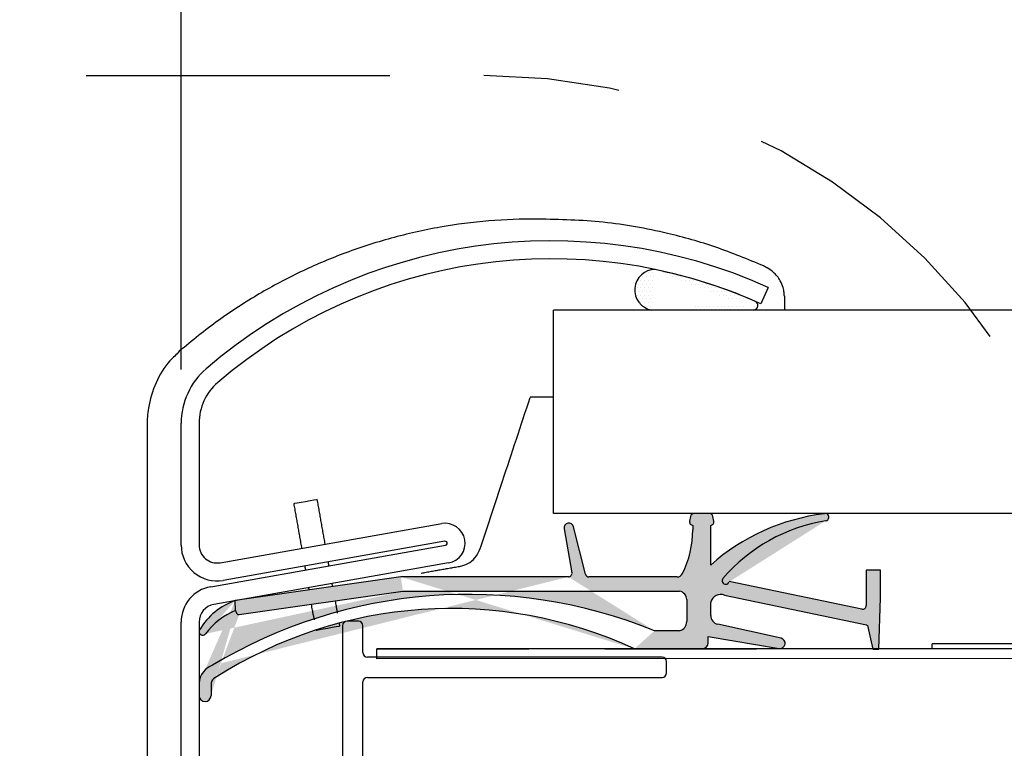
# Model space of a CAD drawing. Extents: x -169 to 134, y -315 to -113.
# Drawn here: x -52 to -49, y -240 to -238 of the extents above; entities that cross this region are included whole.
import ezdxf

# ---------------------------------------------------------------- set-up
doc = ezdxf.new("R2010")
doc.units = 0
doc.header["$LTSCALE"] = 2
doc.header["$MEASUREMENT"] = 0
doc.linetypes.add('HIDDEN', pattern=[0.375, 0.25, -0.125])
doc.layers.get('0').update_dxf_attribs({"linetype": 'CONTINUOUS'})
for name, color, linetype in [('Background', 9, 'HIDDEN'), ('Bold', 5, 'CONTINUOUS'), ('C025', 3, 'CONTINUOUS'), ('Ceiling', 8, 'CONTINUOUS'), ('DIM', 2, 'CONTINUOUS'), ('Hatch', 8, 'CONTINUOUS'), ('SKRAVER1', 4, 'CONTINUOUS')]:
    doc.layers.add(name, color=color, linetype=linetype)

# ---------------------------------------------------------------- blocks, each defined once
blk = doc.blocks.new('A$C9b51a5f9')
at = {"color": 7, "linetype": 'Continuous', "lineweight": 30}
for p, q in [((-0.0009999999999763531, 45.34420000000046), (-0.9389999999999645, 45.34420000000046)), ((-1.319999999999936, 44.96320000000037), (-1.319999999999936, 33.44420000000036)), ((0.3799999999999955, 42.72520000000031), (0.3799999999999955, 44.96320000000037)), ((25.399, 42.34420000000046), (0.7609999999999673, 42.34420000000046)), ((25.77999999999997, 41.0252000000005), (25.77999999999997, 41.96320000000037)), ((0.7609999999999673, 40.64420000000041), (25.399, 40.64420000000041)), ((0.3799999999999955, 0.3800000000001091), (0.3799999999999955, 40.26320000000032))]:
    blk.add_line(p, q, dxfattribs=at)
for centre, start, end in [((-0.9389999999999645, 44.96320000000037), 90, 180), ((-0.0009999999999763531, 44.96320000000037), 0, 90), ((0.7609999999999673, 42.72520000000031), 180, 270), ((25.399, 41.96320000000037), 0, 90), ((0.7609999999999673, 40.26320000000032), 90, 180), ((25.399, 41.0252000000005), 270, 0)]:
    blk.add_arc(centre, 0.3810000000000002, start, end, dxfattribs=at)

msp = doc.modelspace()

# ---------------------------------------------------------------- hatches: boundary and pattern name
at = {"layer": 'Hatch', "linetype": 'Continuous'}
h = msp.add_hatch(dxfattribs=at)
h.set_pattern_fill('DOTS', color=256, scale=0.1968503937007875, style=0)
h.set_pattern_definition([(0, (-72.21531531118933, -245.3479985947825), (0.006151574803149609, 0.01230314960629922), [0, -0.01230314960629922])])
edge = h.paths.add_edge_path()
edge.add_arc((-50.26838562024648, -238.4653605508424), 0.06737057081629663, 90.19084205441139, 259.5027209748662)
edge.add_arc((-50.60418357606341, -240.0367203197781), 1.672169519368034, 66.60017493571895, 78.48000803486815)
edge.add_arc((-49.94616591274223, -238.5163094191928), 0.0154784620720162, 278.8505830815238, 427.7679491382872)
edge.add_line((-49.94378442403593, -238.5316035781973), (-50.28065978575637, -238.5316035781973))
h = msp.add_hatch(dxfattribs=at)
h.set_pattern_fill('DOTS', color=256, scale=0.1968503937007875, style=0)
h.set_pattern_definition([(0, (-72.95778185374161, -245.3479985947825), (0.006151574803149609, 0.01230314960629922), [0, -0.01230314960629922])])
edge = h.paths.add_edge_path()
edge.add_arc((-50.19239120234272, -239.4842767910259), 0.0278550954232757, 359.9997069542919, 441.6392844628432)
edge.add_line((-50.16453610691985, -239.4842769334939), (-50.16453610691985, -239.5566390841544))
edge.add_arc((-50.19539663272758, -239.5566391135487), 0.03086050093183822, 283.5620964505624, 360.0002285847685)
edge.add_line((-50.1881598739925, -239.5866391108949), (-50.27074479396083, -239.5866391108952))
edge.add_arc((-50.33463878594375, -239.6264573923755), 0.01968503937007875, 263.8286739603766, 275.1765476336767)
edge.add_arc((-50.18082206218821, -267.7949073753568), 28.14925583709135, 89.90045097357937, 90.30946926367754)
edge.add_line((-50.13191393047327, -239.6456940552948), (-50.11335406489695, -239.6456940552948))
edge.add_arc((-50.11335407140496, -239.626008961685), 0.01968509360979383, 270.0000189420345, 359.999845284975)
edge.add_line((-50.09366897779523, -239.6260090148403), (-50.09366898565372, -239.6056304648195))
edge.add_line((-50.09366898565372, -239.6056304648195), (-49.86059287059925, -239.644833493021))
edge.add_arc((-49.8577451158983, -239.6279025283177), 0.01716878774462062, 260.452330447918, 437.6376654897236)
edge.add_line((-49.85406939468612, -239.6111318292807), (-50.06259009830637, -239.565429286797))
edge.add_arc((-50.05626845088909, -239.5365863757497), 0.02952755905511813, 180, 257.6376715590025)
edge.add_line((-50.08579600994426, -239.5365863757497), (-50.08579600994426, -239.4925925440896))
edge.add_arc((-50.0522450406711, -239.5016248894527), 0.0347455119937151, 69.29603962079842, 164.9322717778153)
edge.add_arc((-50.03660264776306, -239.4218942763932), 0.0118110236102365, 139.7406910350791, 339.1724291887657)
edge.add_arc((-49.61397285737769, -239.7878552956536), 0.5708661411614118, 99.32967196324832, 139.1232987524432)
edge.add_arc((-49.70843364402606, -239.2128848950564), 0.01181198763453192, 279.3296719632481, 469.3619357585314)
edge.add_arc((-49.62844989461712, -239.8855898193121), 0.68897637733246, 96.9945314769586, 131.5907302465525)
edge.add_line((-50.08579600994426, -239.3703006002154), (-50.08579600994426, -239.2400985278412))
edge.add_arc((-50.08720084830122, -239.2283713496677), 0.011811023610236, 276.8311029477474, 370.0003637660571)
edge.add_line((-50.07556927370058, -239.2263203130935), (-50.07834608934706, -239.210572228961))
edge.add_arc((-50.08997766768641, -239.2126232443341), 0.01181102361023619, 10.00025933139154, 89.99998291514724)
edge.add_line((-50.08997766416451, -239.2008122207238), (-50.14066938932069, -239.2008122617188))
edge.add_arc((-50.14066940990335, -239.212623285329), 0.01181102361023633, 89.99990015263377, 169.9997980563729)
edge.add_line((-50.15230099029691, -239.2105722816062), (-50.15507782952545, -239.2263202336896))
edge.add_arc((-50.14344625486103, -239.2283712699032), 0.01181102361023605, 169.9996380107406, 263.1689008113186)
edge.add_line((-50.14485109244856, -239.240098448167), (-50.1448511009645, -239.2542708084806))
edge.add_arc((-50.46838324716714, -239.2543450403422), 0.3235321547186212, 333.5278744739839, 360.0131460578262)
edge.add_arc((-50.19639409726585, -239.3897886516851), 0.01968503935039385, 270, 333.5278744739839)
edge.add_line((-50.03996112965115, -239.4691232566666), (-49.57276355091983, -239.5667684990052))
edge.add_line((-49.57276355091983, -239.5667684990052), (-49.56973283777961, -239.5697369353881))
edge.add_line((-49.56973283777961, -239.5697369353881), (-49.55185387753829, -239.6471901094133))
edge.add_line((-49.55185387753829, -239.6471901094133), (-49.53216885130882, -239.6471503860094))
edge.add_line((-49.53216885130882, -239.6471503860094), (-49.5262786009439, -239.4786254134988))
edge.add_line((-49.5262786009439, -239.4786254134988), (-49.52646262115479, -239.3872957713089))
edge.add_line((-49.52646262115479, -239.3872957713089), (-49.57370661561947, -239.3873910349641))
edge.add_line((-49.57370661561947, -239.3873910349641), (-49.57347208408362, -239.5037970766814))
edge.add_arc((-49.58528308382154, -239.5038208235375), 0.01181102361023618, 258.1949121386524, 360.1151970898661)
edge.add_line((-49.58769941816229, -239.5153820348527), (-50.02497896910882, -239.4239895981395))
edge.add_line((-50.19639409726585, -239.4094736910355), (-50.48661839920896, -239.4094736910355))
edge.add_arc((-50.48661835097016, -239.3976626142281), 0.01181102361023685, 194.0475752544362, 270.0000895701128)
edge.add_line((-50.49807616016983, -239.4005294743688), (-50.53718276170127, -239.2442338933983))
edge.add_arc((-50.55245963270693, -239.2480572045001), 0.01574803148031403, 14.05069157065034, 189.9819523498574)
edge.add_line((-50.56796927681353, -239.250786936207), (-50.54247076727518, -239.3956147311492))
edge.add_arc((-50.55410282314631, -239.3976626674254), 0.01181102361023696, 270.0002761375544, 369.9854997824311)
edge.add_line((-51.09933860040019, -239.4567177052214), (-50.18834094037072, -239.4567177322793))
edge.add_arc((-50.88450578476886, -241.0995052633913), 1.632625661076702, 67.91789185657773, 121.010551645032)
edge.add_line((-50.55410276622297, -239.4094736910355), (-51.10577704601633, -239.4094736910355))
edge.add_arc((-50.93982474425354, -240.9506792507655), 1.437291592225206, 65.19144405723645, 122.662826108146)
edge.add_line((-51.63797944262569, -239.5335321529799), (-51.09904564411681, -239.4566768549847))
edge.add_line((-51.10577704601633, -239.4094736910355), (-51.6507452391071, -239.4873468018999))
edge.add_arc((-50.5830760196676, -239.7897850550899), 1.187125619635052, 178.5122355414597, 180.5144771279254)
edge.add_arc((-51.75047239829883, -239.7999810376955), 0.01968683936458058, 181.3489445201637, 359.7993399327767)
edge.add_arc((-51.70473518012409, -239.7619183685593), 0.06513334614192585, 108.7093726325359, 177.3994970544944)
edge.add_arc((-51.71075194740217, -239.7597775265319), 0.01968503937007875, 104.0255962050251, 179.2098639660884)
edge.add_arc((-47.78986497004178, -239.81385184961), 3.940944877948822, 179.2098639660884, 179.7993399380691)
edge.add_line((-51.64992999910282, -239.5201844215488), (-51.6463607174768, -239.5287620199204))
edge.add_arc((-51.63909096582529, -239.5257369852426), 0.007874015740157883, 202.592806135195, 278.1151754665287)
edge.add_arc((-51.56373892063823, -239.7335185201015), 0.2300876780972291, 111.9996554702075, 143.5334350161336)
edge.add_arc((-51.57770910384306, -239.6965817302943), 0.2216157311981181, 109.2421960312811, 149.384853538889)
edge.add_arc((-51.75827478380461, -239.5897451573743), 0.01181102361023847, 149.3259420551776, 233.9671541139616)
edge.add_arc((-51.75827478380461, -239.5897451573743), 0.01181102361023904, 233.9671541139616, 323.5334350161339)

# ---------------------------------------------------------------- linework, layer by layer
at = {"color": 7, "linetype": 'Continuous', "lineweight": 30}
for p, q in [((-49.89614294772764, -238.4569243950832), (-49.92033562825179, -238.5107964927482)), ((-42.22291423450497, -238.5315208662657), (-50.60331685839435, -238.5315208662657)), ((-50.60331685839435, -239.2008122412213), (-50.60331685839435, -238.5315208662657)), ((-51.82921309673634, -239.3044992904923), (-51.82921309673634, -238.9040918160337)), ((-51.77015873893731, -238.9040918160337), (-51.77015873893731, -239.3044992904923)), ((-42.22291423450497, -239.2008122412213), (-50.60331685839435, -239.2008122412213)), ((-51.70084721962996, -239.3626570669821), (-50.97144359242952, -239.2340323811988)), ((-51.73161518419579, -239.4416412328836), (-50.95886325775871, -239.3053726070704)), ((-50.96118877756066, -239.2921901760217), (-51.69059240476111, -239.4208148434719)), ((-50.94860844288985, -239.3635304018933), (-51.72135919600714, -239.4997990277065)), ((-51.39395252490363, -239.5342723819674), (-51.39097344544098, -239.5511667919887)), ((-51.31640899402646, -239.5205981557665), (-51.31504780113937, -239.5283175036525)), ((-51.82921309673634, -240.4689115988156), (-51.82921309673634, -239.5579568133628)), ((-51.77015873893731, -239.5579568133628), (-51.77015873893731, -240.3294376251225)), ((-51.30916943294585, -239.561653829106), (-51.30752109670016, -239.5710015718353)), ((-51.38516245734172, -239.5841210037878), (-51.38506462757744, -239.5846757980361)), ((-49.35677235319611, -239.6456988176522), (-49.35677235319611, -239.629557017457)), ((-48.99874347508933, -239.6295570200913), (-49.35677235319611, -239.629557017457)), ((-48.99874347508933, -239.6456987523747), (-51.18465871529247, -239.6461108494431)), ((-51.18465871529247, -239.6783944498335), (-51.18465871995818, -239.6461108494431)), ((-48.99874347508933, -239.6456987523747), (-49.35677235319611, -239.6456988176522)), ((-48.99874347508933, -239.6779823527651), (-51.18465871529247, -239.6783944498335))]:
    msp.add_line(p, q, dxfattribs=at)
at = {"color": 7, "linetype": 'Continuous', "lineweight": 30, "flags": 128}
for points in [[(-51.38086531608815, -239.1550831765601), (-51.38381621533244, -239.1556036172146), (-51.39222070490973, -239.1570857034267), (-51.40479986626087, -239.1593038278028), (-51.41963649486695, -239.1619202575775), (-51.4344742967927, -239.1645367240185), (-51.44705228482405, -239.1667548483946), (-51.45545794772113, -239.1682369346067), (-51.45840884696543, -239.1687573752612)], [(-51.38506462757744, -239.5846757980361), (-51.38211372833314, -239.5841553482151), (-51.37370923875585, -239.5826732528363), (-51.36113007740471, -239.5804551284603), (-51.34629344879875, -239.5778386803524), (-51.33145564687288, -239.5752222322445), (-51.31887765884153, -239.5730041170351), (-51.31047199594445, -239.5715220124898), (-51.30752109670016, -239.5710015718353)]]:
    msp.add_lwpolyline(points, dxfattribs=at)
at = {"color": 7, "linetype": 'Continuous', "lineweight": 30}
for centre, radius, start, end in [((-50.6105802004115, -240.047808110446), 1.743941393461632, 65.81600949070922, 130.6614491929814), ((-50.61057981825911, -240.0478071397218), 1.684885388015796, 65.81599822907282, 130.6614662397664), ((-51.5929971015621, -238.9040892162497), 0.2362159951885333, 130.6611640612572, 180.0006305951258), ((-51.59299562277795, -238.9040914249925), 0.1771631161598245, 130.6608301721683, 180.0001264654426), ((-50.96002646117483, -239.2987814697537), 0.06574796844599448, 280.0008878803791, 100.000102955737), ((-51.71110408379991, -239.3045005710825), 0.1181090129433512, 179.9993787738072, 280.0011153184802), ((-51.71110257752889, -239.3044981653768), 0.05905616141919916, 180.0010915774561, 280.0003576997405), ((-50.9600256160096, -239.2987813206908), 0.006692991322470854, 280.0011518155865, 100.0081347012643), ((-51.71110325830546, -239.5579562999674), 0.1181098384320464, 100.0011662972594, 180.0002490510883), ((-51.71110403745934, -239.5579564820002), 0.05905470147891968, 100.000411070915, 180.0003214930806)]:
    msp.add_arc(centre, radius, start, end, dxfattribs=at)
for points in [[(-51.45840884696543, -239.1687573752612), (-51.43255943891324, -239.3153464118521)], [(-51.35501473471629, -239.3016721764848), (-51.38086531608815, -239.1550831765601)], [(-51.42230345072471, -239.373504206675), (-51.41997910424243, -239.3866866377238)], [(-51.34243440004536, -239.3730124023564), (-51.34475991984743, -239.3598299713076)]]:
    msp.add_open_spline(points, degree=1, dxfattribs=at)
for points, degree, knots in [([(-51.40972311605378, -239.4448444325466), (-51.40899448447101, -239.4489742981714), (-51.40833579092077, -239.4527077567731)], 1, [0, 0, 1, 1.904014546910168, 1.904014546910168]), ([(-51.33034591215642, -239.4415634100894), (-51.33145095359384, -239.435300062804), (-51.33217958517662, -239.4311701971793)], 1, [-1.516598324128809, -1.516598324128809, 0, 1, 1]), ([(-51.39395252490363, -239.5342723819674), (-51.39403739694671, -239.5337914159155), (-51.39450874201873, -239.5311203245853), (-51.39541355291283, -239.5259908165203), (-51.39624120932626, -239.521302350789), (-51.39668049353998, -239.5188036762452), (-51.39668753330864, -239.5187636336257), (-51.39668753331159, -239.5187636336086), (-51.39668753331455, -239.5187636335914), (-51.39668753331762, -239.5187636335743), (-51.39781041951369, -239.5123766969344), (-51.39893330570976, -239.5059897602946), (-51.40005619190583, -239.4996028236548)], 3, [0, 0, 0, 0, 0.09303942645670031, 0.5167034231175729, 0.992254909335621, 1, 1, 1, 1.000000003313898, 1.000000003313898, 1.000000003313898, 2.235331119624718, 2.235331119624718, 2.235331119624718, 2.235331119624718]), ([(-51.32206543755478, -239.4884808589846), (-51.32109162585164, -239.4940170448274), (-51.32011781414838, -239.4995532306702), (-51.31914400244523, -239.505089416513), (-51.31914400244057, -239.5050894165391), (-51.31914400243602, -239.5050894165653), (-51.31914400243136, -239.5050894165914), (-51.31913696265781, -239.5051294561545), (-51.31869764561191, -239.5076281249256), (-51.31787003810905, -239.5123165962024), (-51.31696520994092, -239.5174461012285), (-51.31649386596609, -239.5201171896965), (-51.31640899402646, -239.5205981557665)], 3, [-1.070816825374245, -1.070816825374245, -1.070816825374245, -1.070816825374245, -5.059525386669677e-09, -5.059525386669677e-09, -5.059525386669677e-09, 0, 0, 0, 0.007744521821828054, 0.4832968538959351, 0.9069605202069236, 1, 1, 1, 1])]:
    msp.add_open_spline(points, degree=degree, knots=knots, dxfattribs=at)
at = {"layer": 'Background', "linetype": 'Continuous'}
for p, q in [((-49.84326846520491, -238.4857973748734), (-49.84326846520491, -238.5315208662657)), ((-50.60331685839435, -238.8176699053334), (-50.68007778497883, -238.8185092689703))]:
    msp.add_line(p, q, dxfattribs=at)
for points, knots in [([(-50.65557886799252, -238.2321628915473), (-50.655579259099, -238.2321628915473), (-50.70912434798447, -238.2321628873007), (-50.81652242539587, -238.2356579320677), (-50.97787824346517, -238.2566236869126), (-51.13876962998722, -238.2927701592922), (-51.29250184929913, -238.3427589963141), (-51.43768311502038, -238.4045518771258), (-51.57486814574543, -238.4776526696315), (-51.70932402347512, -238.5640146653022), (-51.7931013247038, -238.6325354221881), (-51.83546689115872, -238.6671858661248)], [0, 0, 0, 0, 9.133601165237001e-07, 0.1250450634051349, 0.2505969312295576, 0.3794122814141701, 0.5096007651135833, 0.6275696255314362, 0.7474235495699392, 0.8722739424796524, 1, 1, 1, 1]), ([(-49.91139727817506, -238.3863573502798), (-49.96354104613749, -238.3647729108578), (-50.06681055216836, -238.3220254362477), (-50.24341141006937, -238.2730117175087), (-50.4388040510911, -238.2372802690998), (-50.58162594640908, -238.2336376772367), (-50.65557886799252, -238.2321628915473)], [0, 0, 0, 0, 0.2216812471223983, 0.4390344959939412, 0.719395215081693, 1, 1, 1, 1]), ([(-49.84326846520491, -238.4857973748734), (-49.84344451048878, -238.4819581803646), (-49.84388855332884, -238.4722744967341), (-49.84760980045473, -238.4549507560928), (-49.85769096898548, -238.4308541140994), (-49.87559289965895, -238.4077770752004), (-49.89315060164256, -238.3972040922833), (-49.900155701372, -238.3929857270415)], [0, 0, 0, 0, 0.1010457985651464, 0.2548700106913414, 0.4630871576135558, 0.785784722256295, 1, 1, 1, 1]), ([(-51.83549974411244, -238.6672168857664), (-51.83550013521767, -238.6672173746509), (-51.84458824474632, -238.6785775814923), (-51.87822021335455, -238.7061956771265), (-51.91467018904598, -238.7703313698216), (-51.93735312723697, -238.8437528549247), (-51.94127219019674, -238.8918207430734), (-51.9412721755541, -238.9106911286868), (-51.94127217555365, -238.9106916664583)], [0, 0, 0, 0, 6.883200724254993e-06, 0.1599449058232624, 0.4732061449818003, 0.7925353305354013, 0.9999940876355699, 1, 1, 1, 1]), ([(-50.84133650877106, -239.3076489783866), (-50.81790355325597, -239.2365828725684), (-50.77933434207125, -239.1196124101083), (-50.72563105206916, -238.9567367687225), (-50.69535842992514, -238.8649279874601), (-50.68022210331173, -238.819023549696)], [0, 0, 0, 0, 0.436323214846026, 0.718161318041485, 1, 1, 1, 1]), ([(-50.90487998804463, -239.373293635054), (-50.89588326196258, -239.3702963855087), (-50.87683492074473, -239.3639504512729), (-50.85453053958372, -239.339437844547), (-50.84592573721511, -239.31870597612), (-50.84133650877106, -239.3076489783866)], [0, 0, 0, 0, 0.2946277943268827, 0.6238014481522725, 1, 1, 1, 1])]:
    msp.add_open_spline(points, degree=3, knots=knots, dxfattribs=at)
at = {"layer": 'Background'}
msp.add_open_spline([(-49.900155701372, -238.3929857270415), (-49.90020341490447, -238.392957515986), (-49.90066661654328, -238.3926836438474), (-49.90441448109027, -238.390475371277), (-49.908113763953, -238.3882938411876), (-49.91139727817506, -238.3863574969447)], degree=3, knots=[0, 0, 0, 0, 0.01274229615496271, 0.1237018547744896, 1, 1, 1, 1], dxfattribs=at)
at = {"layer": 'Background', "linetype": 'Continuous'}
for points in [[(-51.94136838777558, -238.9106916664583), (-51.94136838777558, -240.3304422371032)], [(-51.03897049235309, -239.3969395668942), (-50.90487998804463, -239.373293635054)]]:
    msp.add_open_spline(points, degree=1, dxfattribs=at)
at = {"layer": 'Bold', "linetype": 'HIDDEN', "ltscale": 2}
msp.add_line((-53.64224567392694, -237.7597062763306), (-50.83281147267064, -237.7597062763306), dxfattribs=at)
msp.add_arc((-50.83281147267064, -239.8127422865273), 2.053036010196701, 270, 90, dxfattribs=at)
at = {"layer": 'C025'}
msp.add_line((-51.94136838777558, -238.9106916664583), (-51.94127217555365, -238.9106916664583), dxfattribs=at)
at = {"layer": 'Ceiling', "linetype": 'HIDDEN'}
msp.add_line((-51.18483465158056, -239.6461108494431), (-49.68483511463171, -239.6461108494431), dxfattribs=at)
at = {"layer": 'DIM', "linetype": 'Continuous'}
msp.add_line((-51.82921309672201, -238.7269715160847), (-51.82921309672201, -230.1836787428681), dxfattribs=at)
at = {"layer": 'Hatch', "linetype": 'Continuous'}
msp.add_line((-49.94378442403593, -238.5316035781973), (-50.28065978575637, -238.5316035781973), dxfattribs=at)
for centre, radius, start, end in [((-50.26838562024648, -238.4653605508424), 0.06737057081629663, 90.19084205441139, 259.5027209748662), ((-50.60418357606341, -240.0367203197781), 1.672169519368034, 66.60017493571895, 78.48000803486815), ((-49.94616591274223, -238.5163094191928), 0.0154784620720162, 278.8505830815238, 67.76794913828721)]:
    msp.add_arc(centre, radius, start, end, dxfattribs=at)
at = {"layer": 'SKRAVER1', "linetype": 'Continuous'}
for p, q in [((-50.15230099029691, -239.2105722816062), (-50.15507782952545, -239.2263202336896)), ((-50.08997766416451, -239.2008122207238), (-50.14066938932069, -239.2008122617188)), ((-50.07556927370058, -239.2263203130935), (-50.07834608934706, -239.210572228961)), ((-50.56796927681353, -239.250786936207), (-50.54247076727518, -239.3956147311492)), ((-50.49807616016983, -239.4005294743688), (-50.53718276170127, -239.2442338933983)), ((-50.14485109244856, -239.240098448167), (-50.1448511009645, -239.2542708084806)), ((-50.08579600994426, -239.3703006002154), (-50.08579600994426, -239.2400985278412)), ((-51.10577704601633, -239.4094736910355), (-51.6507452391071, -239.4873468018999)), ((-50.55410276622297, -239.4094736910355), (-51.10577704601633, -239.4094736910355)), ((-50.19639409726585, -239.4094736910355), (-50.48661839920896, -239.4094736910355)), ((-49.52646262115479, -239.3872957713089), (-49.57370661561947, -239.3873910349641)), ((-49.57370661561947, -239.3873910349641), (-49.57347208408362, -239.5037970766814)), ((-49.5262786009439, -239.4786254134988), (-49.52646262115479, -239.3872957713089)), ((-49.58769941816229, -239.5153820348527), (-50.02497896910882, -239.4239895981395)), ((-51.63797944262569, -239.5335321529799), (-51.09904564411681, -239.4566768549847)), ((-51.09933860040019, -239.4567177052214), (-50.18834094037072, -239.4567177322793)), ((-50.03996112965115, -239.4691232566666), (-49.57276355091983, -239.5667684990052)), ((-49.53216885130882, -239.6471503860094), (-49.5262786009439, -239.4786254134988)), ((-51.64992999910282, -239.5201844215488), (-51.6507452391071, -239.4873468018999)), ((-51.64992999910282, -239.5201844215488), (-51.6507452391071, -239.4873468018999)), ((-50.16453610691985, -239.4842769334939), (-50.16453610691985, -239.5566390841544)), ((-50.08579600994426, -239.5365863757497), (-50.08579600994426, -239.4925925440896)), ((-51.64992999910282, -239.5201844215488), (-51.6463607174768, -239.5287620199204)), ((-49.85406939468612, -239.6111318292807), (-50.06259009830637, -239.565429286797)), ((-49.57276355091983, -239.5667684990052), (-49.56973283777961, -239.5697369353881)), ((-49.56973283777961, -239.5697369353881), (-49.55185387753829, -239.6471901094133)), ((-50.1881598739925, -239.5866391108949), (-50.27074479396083, -239.5866391108952)), ((-50.09366898565372, -239.6056304648195), (-49.86059287059925, -239.644833493021)), ((-50.09366897779523, -239.6260090148403), (-50.09366898565372, -239.6056304648195)), ((-50.13191393047327, -239.6456940552948), (-50.11335406489695, -239.6456940552948)), ((-49.55185387753829, -239.6471901094133), (-49.53216885130882, -239.6471503860094))]:
    msp.add_line(p, q, dxfattribs=at)
for centre, radius, start, end in [((-50.14066940990335, -239.212623285329), 0.01181102361023633, 89.99990015263377, 169.9997980563729), ((-50.08997766768641, -239.2126232443341), 0.01181102361023619, 10.00025933139154, 89.99998291514724), ((-49.62844989461712, -239.8855898193121), 0.68897637733246, 96.9945314769586, 131.5907302465525), ((-49.70843364402606, -239.2128848950564), 0.01181198763453192, 279.3296719632481, 109.3619357585314), ((-50.55245963270693, -239.2480572045001), 0.01574803148031403, 14.05069157065034, 189.9819523498574), ((-50.14344625486103, -239.2283712699032), 0.01181102361023605, 169.9996380107406, 263.1689008113186), ((-50.08720084830122, -239.2283713496677), 0.011811023610236, 276.8311029477474, 10.0003637660571), ((-49.61397285737769, -239.7878552956536), 0.5708661411614118, 99.32967196324832, 139.1232987524432), ((-50.46838324716714, -239.2543450403422), 0.3235321547186212, 333.5278744739839, 0.0131460578261984), ((-50.55410282314631, -239.3976626674254), 0.01181102361023696, 270.0002761375544, 9.985499782431157), ((-50.48661835097016, -239.3976626142281), 0.01181102361023685, 194.0475752544362, 270.0000895701128), ((-50.19639409726585, -239.3897886516851), 0.01968503935039385, 270, 333.5278744739839), ((-50.03660264776306, -239.4218942763932), 0.0118110236102365, 139.7406910350791, 339.1724291887657), ((-50.88450578476886, -241.0995052633913), 1.632625661076702, 67.91789185657773, 121.010551645032), ((-50.19239120234272, -239.4842767910259), 0.0278550954232757, 359.9997069542919, 81.63928446284334), ((-50.0522450406711, -239.5016248894527), 0.0347455119937151, 69.29603962079842, 164.9322717778153), ((-51.57770910384306, -239.6965817302943), 0.2216157311981181, 109.2421960312811, 149.384853538889), ((-49.58528308382154, -239.5038208235375), 0.01181102361023618, 258.1949121386524, 0.1151970898660826), ((-51.56373892063823, -239.7335185201015), 0.2300876780972291, 111.9996554702075, 143.5334350161336), ((-50.93982474425354, -240.9506792507655), 1.437291592225206, 65.19144405723645, 122.662826108146), ((-51.63909096582529, -239.5257369852426), 0.007874015740157883, 202.592806135195, 278.1151754665287), ((-50.05626845088909, -239.5365863757497), 0.02952755905511813, 180, 257.6376715590025), ((-50.19539663272758, -239.5566391135487), 0.03086050093183822, 283.5620964505624, 0.0002285847685258556), ((-51.75827478380461, -239.5897451573743), 0.01181102361023847, 149.3259420551776, 233.9671541139616), ((-51.75827478380461, -239.5897451573743), 0.01181102361023904, 233.9671541139616, 323.5334350161339), ((-50.11335407140496, -239.626008961685), 0.01968509360979383, 270.0000189420345, 359.999845284975), ((-49.8577451158983, -239.6279025283177), 0.01716878774462062, 260.452330447918, 77.63766548972369), ((-50.33463878594375, -239.6264573923755), 0.01968503937007875, 263.8286739603766, 275.1765476336767), ((-50.18082206218821, -267.7949073753568), 28.14925583709135, 89.90045097357937, 90.30946926367754), ((-51.70473518012409, -239.7619183685593), 0.06513334614192585, 108.7093726325359, 177.3994970544944), ((-50.5830760196676, -239.7897850550899), 1.187125619635052, 178.5122355414597, 180.5144771279254), ((-47.78986497004178, -239.81385184961), 3.940944877948822, 179.2098639660884, 179.7993399380691), ((-51.71075194740217, -239.7597775265319), 0.01968503937007875, 104.0255962050251, 179.2098639660884), ((-51.75047239829883, -239.7999810376955), 0.01968683936458058, 181.3489445201637, 359.7993399327767)]:
    msp.add_arc(centre, radius, start, end, dxfattribs=at)

# ---------------------------------------------------------------- block references
at = {"layer": 'Bold', "linetype": 'Continuous', "xscale": 0.0393700787401575, "yscale": 0.0393700787401575, "zscale": 0.0393700787401575}
msp.add_blockref('A$C9b51a5f9', (-51.2457492901184, -241.3403058458161), dxfattribs=at)

doc.saveas('drawing.dxf')
